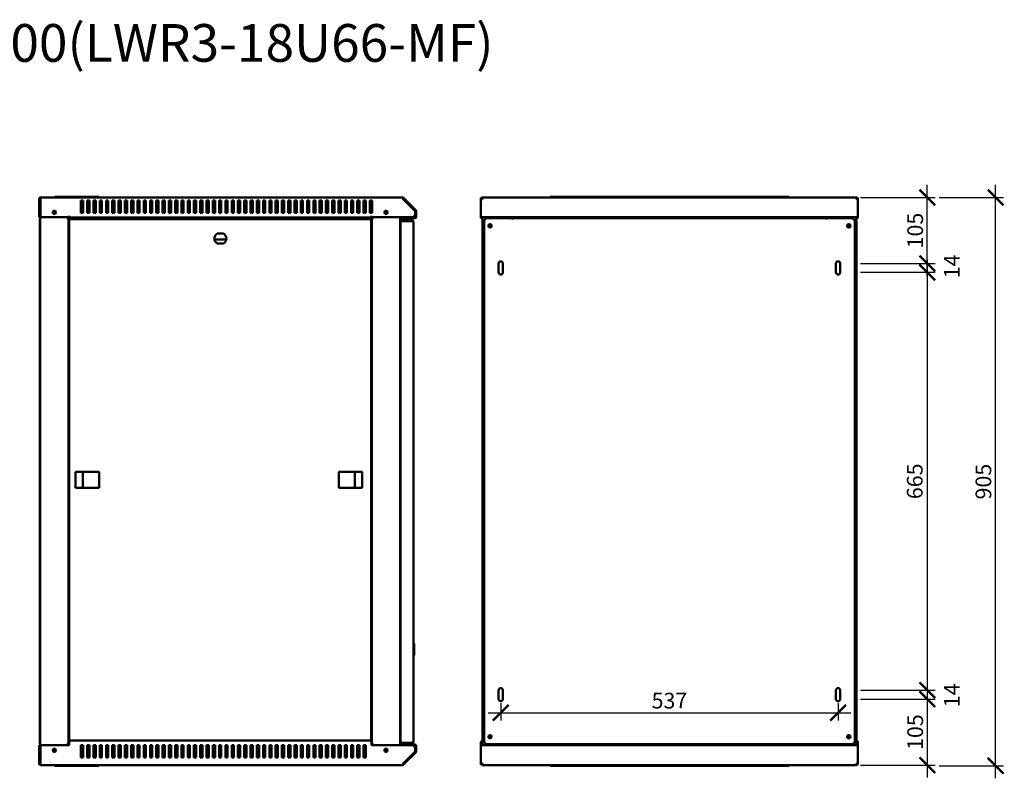
# Model space of a CAD drawing. Units: millimetres. Extents: x -836 to 2237, y -802 to 1187.
# Drawn here: x 669 to 2237, y -21 to 1187 of the extents above; entities that cross this region are included whole.
import ezdxf

# ---------------------------------------------------------------- set-up
doc = ezdxf.new("R2010")
doc.units = ezdxf.units.MM
doc.layers.add('Основная линия', color=7, linetype='Continuous', lineweight=50)
doc.layers.add('Размеры', color=7, linetype='Continuous')
doc.layers.add('Текстовый слой', color=7, linetype='Continuous')
doc.styles.add('GOST 2.304', font='CS_Gost2304.shx')
doc.styles.add('Text 5.0', font='isocpeur.ttf', dxfattribs={"height": 5})
doc.dimstyles.new('SPDS', dxfattribs={"dimscale": 10, "dimtxt": 2.5, "dimasz": 2.5, "dimexe": 1.25, "dimexo": 0.625, "dimtad": 1, "dimdec": 0, "dimrnd": 0.001, "dimtxsty": 'GOST 2.304', "dimblk": 'ARCHTICK', "dimcen": 2.5, "dimdle": 2, "dimadec": 0, "dimazin": 2, "dimtfac": 0.75, "dimtdec": 0, "dimtix": 1, "dimtmove": 0, "dimatfit": 3, "dimfxl": 1, "dimtolj": 1, "dimarcsym": 0})

# ---------------------------------------------------------------- blocks, each defined once
blk = doc.blocks.new('_ArchTick')
at = {"color": 0, "linetype": 'ByBlock', "const_width": 0.15}
blk.add_lwpolyline([(-0.5, -0.5), (0.5, 0.5)], dxfattribs=at)
blk = doc.blocks.new('*D9')
at = {"layer": 'Defpoints', "color": 0, "transparency": 16777216}
for p in [(2126.6, 903.8), (2222.8, 903.8), (2126.6, -0.8)]:
    blk.add_point(p, dxfattribs=at)
at = {"layer": 'Размеры', "color": 0, "lineweight": -2, "transparency": 16777216}
for p, q in [((2222.8, -20.8), (2222.8, 923.8)), ((2132.8, 903.8), (2235.3, 903.8)), ((2132.8, -0.8), (2235.3, -0.8))]:
    blk.add_line(p, q, dxfattribs=at)
at = {"layer": 'Размеры', "color": 0, "lineweight": -2, "transparency": 16777216, "xscale": 25, "yscale": 25, "zscale": 25}
for p, rotation in [((2222.8, 903.8), 90), ((2222.8, -0.8), 270)]:
    blk.add_blockref('_ArchTick', p, dxfattribs=dict(at, rotation=rotation))
at = {"layer": 'Размеры', "color": 0, "transparency": 16777216, "insert": (2203.4, 451.5), "char_height": 25, "attachment_point": 5, "rotation": 90, "style": 'GOST 2.304'}
blk.add_mtext('\\A1;905', dxfattribs=at)
blk = doc.blocks.new('*D10')
at = {"layer": 'Defpoints', "color": 0, "transparency": 16777216}
for p in [(1435.1, 105.3), (1972.1, 105.3), (1972.1, 83.5)]:
    blk.add_point(p, dxfattribs=at)
at = {"layer": 'Размеры', "color": 0, "lineweight": -2, "transparency": 16777216}
for p, q in [((1435.1, 99), (1435.1, 71)), ((1972.1, 99), (1972.1, 71)), ((1415.1, 83.5), (1992.1, 83.5))]:
    blk.add_line(p, q, dxfattribs=at)
at = {"layer": 'Размеры', "color": 0, "lineweight": -2, "transparency": 16777216, "xscale": 25, "yscale": 25, "zscale": 25, "rotation": 180}
blk.add_blockref('_ArchTick', (1435.1, 83.5), dxfattribs=at)
at = {"layer": 'Размеры', "color": 0, "lineweight": -2, "transparency": 16777216, "xscale": 25, "yscale": 25, "zscale": 25}
blk.add_blockref('_ArchTick', (1972.1, 83.5), dxfattribs=at)
at = {"layer": 'Размеры', "color": 0, "transparency": 16777216, "insert": (1703.6, 102.8), "char_height": 25, "attachment_point": 5, "style": 'GOST 2.304'}
blk.add_mtext('\\A1;537', dxfattribs=at)
blk = doc.blocks.new('*D11')
at = {"layer": 'Defpoints', "color": 0, "transparency": 16777216}
for p in [(2001.2, 903.8), (2114.1, 903.8), (2001.2, 798.7)]:
    blk.add_point(p, dxfattribs=at)
at = {"layer": 'Размеры', "color": 0, "lineweight": -2, "transparency": 16777216}
for p, q in [((2114.1, 778.7), (2114.1, 923.8)), ((2007.5, 903.8), (2126.6, 903.8)), ((2007.5, 798.7), (2126.6, 798.7))]:
    blk.add_line(p, q, dxfattribs=at)
at = {"layer": 'Размеры', "color": 0, "lineweight": -2, "transparency": 16777216, "xscale": 25, "yscale": 25, "zscale": 25}
for p, rotation in [((2114.1, 903.8), 90), ((2114.1, 798.7), 270)]:
    blk.add_blockref('_ArchTick', p, dxfattribs=dict(at, rotation=rotation))
at = {"layer": 'Размеры', "color": 0, "transparency": 16777216, "insert": (2094.8, 851.2), "char_height": 25, "attachment_point": 5, "rotation": 90, "style": 'GOST 2.304'}
blk.add_mtext('\\A1;105', dxfattribs=at)
blk = doc.blocks.new('*D12')
at = {"layer": 'Defpoints', "color": 0, "transparency": 16777216}
for p in [(2001.2, 105.3), (2001.2, 0.2), (2114.1, 0.2)]:
    blk.add_point(p, dxfattribs=at)
at = {"layer": 'Размеры', "color": 0, "lineweight": -2, "transparency": 16777216}
for p, q in [((2114.1, 125.3), (2114.1, -19.8)), ((2007.5, 105.3), (2126.6, 105.3)), ((2007.5, 0.2), (2126.6, 0.2))]:
    blk.add_line(p, q, dxfattribs=at)
at = {"layer": 'Размеры', "color": 0, "lineweight": -2, "transparency": 16777216, "xscale": 25, "yscale": 25, "zscale": 25}
for p, rotation in [((2114.1, 105.3), 90), ((2114.1, 0.2), 270)]:
    blk.add_blockref('_ArchTick', p, dxfattribs=dict(at, rotation=rotation))
at = {"layer": 'Размеры', "color": 0, "transparency": 16777216, "insert": (2094.8, 52.7), "char_height": 25, "attachment_point": 5, "rotation": 90, "style": 'GOST 2.304'}
blk.add_mtext('\\A1;105', dxfattribs=at)
blk = doc.blocks.new('*D13')
at = {"layer": 'Defpoints', "color": 0, "transparency": 16777216}
for p in [(2001.2, 784.7), (2001.2, 119.3), (2114.1, 119.3)]:
    blk.add_point(p, dxfattribs=at)
at = {"layer": 'Размеры', "color": 0, "lineweight": -2, "transparency": 16777216}
for p, q in [((2114.1, 804.7), (2114.1, 99.3)), ((2007.5, 784.7), (2126.6, 784.7)), ((2007.5, 119.3), (2126.6, 119.3))]:
    blk.add_line(p, q, dxfattribs=at)
at = {"layer": 'Размеры', "color": 0, "lineweight": -2, "transparency": 16777216, "xscale": 25, "yscale": 25, "zscale": 25}
for p, rotation in [((2114.1, 784.7), 90), ((2114.1, 119.3), 270)]:
    blk.add_blockref('_ArchTick', p, dxfattribs=dict(at, rotation=rotation))
at = {"layer": 'Размеры', "color": 0, "transparency": 16777216, "insert": (2094.1, 452), "char_height": 25, "attachment_point": 5, "rotation": 90, "style": 'GOST 2.304'}
blk.add_mtext('\\A1;665', dxfattribs=at)

msp = doc.modelspace()

# ---------------------------------------------------------------- linework, layer by layer
at = {"layer": 'Основная линия'}
for p, q in [((700.1, 901.4), (700.1, 872.3)), ((701.5, 901.4), (700.1, 901.4)), ((701.5, 901.4), (701.5, 872.3)), ((702, 899.3), (702, 900.7)), ((702, 900.7), (702.5, 900.7)), ((702, 4.7), (702, 899.3)), ((702, 899.3), (702.5, 899.3)), ((702.5, 901.4), (702.5, 903.8)), ((702.5, 903.8), (1278.6, 903.8)), ((702.5, 872.3), (702.5, 901.4)), ((725.1, 903.8), (725.1, 904.8)), ((725.1, 904.8), (730.1, 904.8)), ((730.1, 904.8), (790.1, 904.8)), ((766.8, 899.2), (770.3, 899.2)), ((766.8, 879.2), (766.8, 899.2)), ((770.3, 899.2), (770.3, 879.2)), ((776.8, 899.2), (780.3, 899.2)), ((776.8, 879.2), (776.8, 899.2)), ((780.3, 899.2), (780.3, 879.2)), ((786.8, 899.2), (790.3, 899.2)), ((786.8, 879.2), (786.8, 899.2)), ((790.1, 904.8), (795.1, 904.8)), ((790.3, 899.2), (790.3, 879.2)), ((795.1, 904.8), (795.1, 903.8)), ((796.8, 899.2), (800.3, 899.2)), ((796.8, 879.2), (796.8, 899.2)), ((800.3, 899.2), (800.3, 879.2)), ((806.8, 899.2), (810.3, 899.2)), ((806.8, 879.2), (806.8, 899.2)), ((810.3, 899.2), (810.3, 879.2)), ((816.8, 899.2), (820.3, 899.2)), ((816.8, 879.2), (816.8, 899.2)), ((820.3, 899.2), (820.3, 879.2)), ((826.8, 899.2), (830.3, 899.2)), ((826.8, 879.2), (826.8, 899.2)), ((830.3, 899.2), (830.3, 879.2)), ((836.8, 899.2), (840.3, 899.2)), ((836.8, 879.2), (836.8, 899.2)), ((840.3, 899.2), (840.3, 879.2)), ((846.8, 899.2), (850.3, 899.2)), ((846.8, 879.2), (846.8, 899.2)), ((850.3, 899.2), (850.3, 879.2)), ((856.8, 899.2), (860.3, 899.2)), ((856.8, 879.2), (856.8, 899.2)), ((860.3, 899.2), (860.3, 879.2)), ((866.8, 899.2), (870.3, 899.2)), ((866.8, 879.2), (866.8, 899.2)), ((870.3, 899.2), (870.3, 879.2)), ((876.8, 899.2), (880.3, 899.2)), ((876.8, 879.2), (876.8, 899.2)), ((880.3, 899.2), (880.3, 879.2)), ((886.8, 899.2), (890.3, 899.2)), ((886.8, 879.2), (886.8, 899.2)), ((890.3, 899.2), (890.3, 879.2)), ((896.8, 899.2), (900.3, 899.2)), ((896.8, 879.2), (896.8, 899.2)), ((900.3, 899.2), (900.3, 879.2)), ((906.8, 899.2), (910.3, 899.2)), ((906.8, 879.2), (906.8, 899.2)), ((910.3, 899.2), (910.3, 879.2)), ((916.8, 899.2), (920.3, 899.2)), ((916.8, 879.2), (916.8, 899.2)), ((920.3, 899.2), (920.3, 879.2)), ((926.8, 899.2), (930.3, 899.2)), ((926.8, 879.2), (926.8, 899.2)), ((930.3, 899.2), (930.3, 879.2)), ((936.8, 899.2), (940.3, 899.2)), ((936.8, 879.2), (936.8, 899.2)), ((940.3, 899.2), (940.3, 879.2)), ((946.8, 899.2), (950.3, 899.2)), ((946.8, 879.2), (946.8, 899.2)), ((950.3, 899.2), (950.3, 879.2)), ((956.8, 899.2), (960.3, 899.2)), ((956.8, 879.2), (956.8, 899.2)), ((960.3, 899.2), (960.3, 879.2)), ((966.8, 899.2), (970.3, 899.2)), ((966.8, 879.2), (966.8, 899.2)), ((970.3, 899.2), (970.3, 879.2)), ((976.8, 899.2), (980.3, 899.2)), ((976.8, 879.2), (976.8, 899.2)), ((980.3, 899.2), (980.3, 879.2)), ((986.8, 899.2), (990.3, 899.2)), ((986.8, 879.2), (986.8, 899.2)), ((990.3, 899.2), (990.3, 879.2)), ((996.8, 899.2), (1000.3, 899.2)), ((996.8, 879.2), (996.8, 899.2)), ((1000.3, 899.2), (1000.3, 879.2)), ((1006.8, 899.2), (1010.3, 899.2)), ((1006.8, 879.2), (1006.8, 899.2)), ((1010.3, 899.2), (1010.3, 879.2)), ((1016.8, 899.2), (1020.3, 899.2)), ((1016.8, 879.2), (1016.8, 899.2)), ((1020.3, 899.2), (1020.3, 879.2)), ((1026.8, 899.2), (1030.3, 899.2)), ((1026.8, 879.2), (1026.8, 899.2)), ((1030.3, 899.2), (1030.3, 879.2)), ((1036.8, 899.2), (1040.3, 899.2)), ((1036.8, 879.2), (1036.8, 899.2)), ((1040.3, 899.2), (1040.3, 879.2)), ((1046.8, 899.2), (1050.3, 899.2)), ((1046.8, 879.2), (1046.8, 899.2)), ((1050.3, 899.2), (1050.3, 879.2)), ((1056.8, 899.2), (1060.3, 899.2)), ((1056.8, 879.2), (1056.8, 899.2)), ((1060.3, 899.2), (1060.3, 879.2)), ((1066.8, 899.2), (1070.3, 899.2)), ((1066.8, 879.2), (1066.8, 899.2)), ((1070.3, 899.2), (1070.3, 879.2)), ((1076.8, 899.2), (1080.3, 899.2)), ((1076.8, 879.2), (1076.8, 899.2)), ((1080.3, 899.2), (1080.3, 879.2)), ((1086.8, 899.2), (1090.3, 899.2)), ((1086.8, 879.2), (1086.8, 899.2)), ((1090.3, 899.2), (1090.3, 879.2)), ((1096.8, 899.2), (1100.3, 899.2)), ((1096.8, 879.2), (1096.8, 899.2)), ((1100.3, 899.2), (1100.3, 879.2)), ((1106.8, 899.2), (1110.3, 899.2)), ((1106.8, 879.2), (1106.8, 899.2)), ((1110.3, 899.2), (1110.3, 879.2)), ((1116.8, 899.2), (1120.3, 899.2)), ((1116.8, 879.2), (1116.8, 899.2)), ((1120.3, 899.2), (1120.3, 879.2)), ((1126.8, 899.2), (1130.3, 899.2)), ((1126.8, 879.2), (1126.8, 899.2)), ((1130.3, 899.2), (1130.3, 879.2)), ((1136.8, 899.2), (1140.3, 899.2)), ((1136.8, 879.2), (1136.8, 899.2)), ((1140.3, 899.2), (1140.3, 879.2)), ((1146.8, 899.2), (1150.3, 899.2)), ((1146.8, 879.2), (1146.8, 899.2)), ((1150.3, 899.2), (1150.3, 879.2)), ((1156.8, 899.2), (1160.3, 899.2)), ((1156.8, 879.2), (1156.8, 899.2)), ((1160.3, 899.2), (1160.3, 879.2)), ((1166.8, 899.2), (1170.3, 899.2)), ((1166.8, 879.2), (1166.8, 899.2)), ((1170.3, 899.2), (1170.3, 879.2)), ((1176.8, 899.2), (1180.3, 899.2)), ((1176.8, 879.2), (1176.8, 899.2)), ((1180.3, 899.2), (1180.3, 879.2)), ((1186.8, 899.2), (1190.3, 899.2)), ((1186.8, 879.2), (1186.8, 899.2)), ((1190.3, 899.2), (1190.3, 879.2)), ((1196.8, 899.2), (1200.3, 899.2)), ((1196.8, 879.2), (1196.8, 899.2)), ((1200.3, 899.2), (1200.3, 879.2)), ((1206.8, 899.2), (1210.3, 899.2)), ((1206.8, 879.2), (1206.8, 899.2)), ((1210.3, 899.2), (1210.3, 879.2)), ((1216.8, 899.2), (1220.3, 899.2)), ((1216.8, 879.2), (1216.8, 899.2)), ((1220.3, 899.2), (1220.3, 879.2)), ((1226.8, 899.2), (1230.3, 899.2)), ((1226.8, 879.2), (1226.8, 899.2)), ((1230.3, 899.2), (1230.3, 879.2)), ((1280.3, 903.1), (1279.3, 902.1)), ((1298.9, 882.5), (1279.3, 902.1)), ((1279.6, 901.4), (1298.7, 882.3)), ((1299.9, 883.5), (1280.3, 903.1)), ((1403.6, 903.1), (1404.3, 903.1)), ((1403.6, 902.1), (1403.6, 903.1)), ((1403.6, 902.1), (1403.7, 902.1)), ((1403.6, 901.4), (1403.6, 902.1)), ((1403.6, 901.4), (1403.6, 872.3)), ((1403.6, 901.4), (1406, 901.4)), ((1405.3, 902.1), (1406, 902.1)), ((1406, 903.8), (2001.2, 903.8)), ((1406, 903.8), (1406, 901.4)), ((1513.6, 903.8), (1513.6, 904.8)), ((1513.6, 904.8), (1518.6, 904.8)), ((1518.6, 904.8), (1888.6, 904.8)), ((1888.6, 904.8), (1893.6, 904.8)), ((1893.6, 904.8), (1893.6, 903.8)), ((2001.2, 901.4), (2001.2, 903.8)), ((2001.2, 902.1), (2001.9, 902.1)), ((2001.2, 901.4), (2003.6, 901.4)), ((2002.9, 903.1), (2003.6, 903.1)), ((2003.5, 902.1), (2003.6, 902.1)), ((2003.6, 903.1), (2003.6, 902.1)), ((2003.6, 901.4), (2003.6, 902.1)), ((2003.6, 901.4), (2003.6, 872.3)), ((766.8, 892.7), (770.3, 892.7)), ((770.3, 879.2), (766.8, 879.2)), ((776.8, 892.7), (780.3, 892.7)), ((780.3, 879.2), (776.8, 879.2)), ((786.8, 892.7), (790.3, 892.7)), ((790.3, 879.2), (786.8, 879.2)), ((796.8, 892.7), (800.3, 892.7)), ((800.3, 879.2), (796.8, 879.2)), ((806.8, 892.7), (810.3, 892.7)), ((810.3, 879.2), (806.8, 879.2)), ((816.8, 892.7), (820.3, 892.7)), ((820.3, 879.2), (816.8, 879.2)), ((826.8, 892.7), (830.3, 892.7)), ((830.3, 879.2), (826.8, 879.2)), ((836.8, 892.7), (840.3, 892.7)), ((840.3, 879.2), (836.8, 879.2)), ((846.8, 892.7), (850.3, 892.7)), ((850.3, 879.2), (846.8, 879.2)), ((856.8, 892.7), (860.3, 892.7)), ((860.3, 879.2), (856.8, 879.2)), ((866.8, 892.7), (870.3, 892.7)), ((870.3, 879.2), (866.8, 879.2)), ((876.8, 892.7), (880.3, 892.7)), ((880.3, 879.2), (876.8, 879.2)), ((886.8, 892.7), (890.3, 892.7)), ((890.3, 879.2), (886.8, 879.2)), ((896.8, 892.7), (900.3, 892.7)), ((900.3, 879.2), (896.8, 879.2)), ((906.8, 892.7), (910.3, 892.7)), ((910.3, 879.2), (906.8, 879.2)), ((916.8, 892.7), (920.3, 892.7)), ((920.3, 879.2), (916.8, 879.2)), ((926.8, 892.7), (930.3, 892.7)), ((930.3, 879.2), (926.8, 879.2)), ((936.8, 892.7), (940.3, 892.7)), ((940.3, 879.2), (936.8, 879.2)), ((946.8, 892.7), (950.3, 892.7)), ((950.3, 879.2), (946.8, 879.2)), ((956.8, 892.7), (960.3, 892.7)), ((960.3, 879.2), (956.8, 879.2)), ((966.8, 892.7), (970.3, 892.7)), ((970.3, 879.2), (966.8, 879.2)), ((976.8, 892.7), (980.3, 892.7)), ((980.3, 879.2), (976.8, 879.2)), ((986.8, 892.7), (990.3, 892.7)), ((990.3, 879.2), (986.8, 879.2)), ((996.8, 892.7), (1000.3, 892.7)), ((1000.3, 879.2), (996.8, 879.2)), ((1006.8, 892.7), (1010.3, 892.7)), ((1010.3, 879.2), (1006.8, 879.2)), ((1016.8, 892.7), (1020.3, 892.7)), ((1020.3, 879.2), (1016.8, 879.2)), ((1026.8, 892.7), (1030.3, 892.7)), ((1030.3, 879.2), (1026.8, 879.2)), ((1036.8, 892.7), (1040.3, 892.7)), ((1040.3, 879.2), (1036.8, 879.2)), ((1046.8, 892.7), (1050.3, 892.7)), ((1050.3, 879.2), (1046.8, 879.2)), ((1056.8, 892.7), (1060.3, 892.7)), ((1060.3, 879.2), (1056.8, 879.2)), ((1066.8, 892.7), (1070.3, 892.7)), ((1070.3, 879.2), (1066.8, 879.2)), ((1076.8, 892.7), (1080.3, 892.7)), ((1080.3, 879.2), (1076.8, 879.2)), ((1086.8, 892.7), (1090.3, 892.7)), ((1090.3, 879.2), (1086.8, 879.2)), ((1096.8, 892.7), (1100.3, 892.7)), ((1100.3, 879.2), (1096.8, 879.2)), ((1106.8, 892.7), (1110.3, 892.7)), ((1110.3, 879.2), (1106.8, 879.2)), ((1116.8, 892.7), (1120.3, 892.7)), ((1120.3, 879.2), (1116.8, 879.2)), ((1126.8, 892.7), (1130.3, 892.7)), ((1130.3, 879.2), (1126.8, 879.2)), ((1136.8, 892.7), (1140.3, 892.7)), ((1140.3, 879.2), (1136.8, 879.2)), ((1146.8, 892.7), (1150.3, 892.7)), ((1150.3, 879.2), (1146.8, 879.2)), ((1156.8, 892.7), (1160.3, 892.7)), ((1160.3, 879.2), (1156.8, 879.2)), ((1166.8, 892.7), (1170.3, 892.7)), ((1170.3, 879.2), (1166.8, 879.2)), ((1176.8, 892.7), (1180.3, 892.7)), ((1180.3, 879.2), (1176.8, 879.2)), ((1186.8, 892.7), (1190.3, 892.7)), ((1190.3, 879.2), (1186.8, 879.2)), ((1196.8, 892.7), (1200.3, 892.7)), ((1200.3, 879.2), (1196.8, 879.2)), ((1206.8, 892.7), (1210.3, 892.7)), ((1210.3, 879.2), (1206.8, 879.2)), ((1216.8, 892.7), (1220.3, 892.7)), ((1220.3, 879.2), (1216.8, 879.2)), ((1226.8, 892.7), (1230.3, 892.7)), ((1230.3, 879.2), (1226.8, 879.2)), ((1298.7, 882.3), (1298.7, 875.8)), ((1299.2, 873.2), (1299.2, 881.8)), ((1300.6, 873.2), (1300.6, 881.8)), ((700.1, 872.3), (701.5, 872.3)), ((701.2, 870.7), (702, 870.7)), ((701.2, 867.2), (701.2, 870.7)), ((702, 867.2), (701.2, 867.2)), ((701.2, 867.2), (701.2, 36.8)), ((748, 872.3), (702.5, 872.3)), ((744.6, 872.3), (744.6, 870.7)), ((744.6, 870.7), (747, 870.7)), ((747, 33.3), (747, 870.7)), ((747, 870.7), (748, 870.7)), ((748, 872.3), (748, 874.6)), ((748, 872.2), (748, 872.3)), ((748, 872.2), (1229.6, 872.2)), ((748, 870.7), (772, 870.7)), ((748, 868.5), (748, 40)), ((748, 868.5), (749.8, 867.7)), ((748, 868.5), (748.8, 868.5)), ((748.8, 868.5), (749.8, 867.7)), ((749.1, 868.5), (748.8, 868.5)), ((749.8, 867.7), (749, 869.5)), ((1228, 869.5), (749, 869.5)), ((749, 869.5), (749, 868.7)), ((749.8, 867.7), (749, 868.7)), ((772, 869.5), (772, 870.7)), ((772, 870.7), (1205, 870.7)), ((1082, 870.7), (1229, 870.7)), ((1205, 870.7), (1205, 869.5)), ((1228, 869.5), (1227.2, 867.7)), ((1228, 868.7), (1227.2, 867.7)), ((1227.2, 867.7), (1229, 868.5)), ((1227.2, 867.7), (1228.2, 868.5)), ((1228.2, 868.5), (1227.9, 868.5)), ((1228, 869.5), (1228, 868.7)), ((1229, 868.5), (1228.2, 868.5)), ((1229, 870.7), (1230, 870.7)), ((1229, 40), (1229, 868.5)), ((1229.6, 874.6), (1229.6, 872.3)), ((1295.2, 872.3), (1229.6, 872.3)), ((1229.6, 872.3), (1229.6, 872.2)), ((1230, 870.7), (1230, 33.3)), ((1230, 870.7), (1232.4, 870.7)), ((1232.4, 872.3), (1232.4, 870.7)), ((1275, 872.3), (1275, 31.7)), ((1275.7, 865.5), (1276.2, 865.5)), ((1275.7, 865.5), (1275.7, 864.8)), ((1275.7, 864.8), (1275.7, 37.6)), ((1276.1, 872.2), (1276.1, 870.8)), ((1276.1, 872.2), (1298.2, 872.2)), ((1276.1, 870.8), (1298.2, 870.8)), ((1278.1, 867.9), (1278.1, 866.5)), ((1278.1, 867.9), (1293.7, 867.9)), ((1278.1, 866.5), (1293.7, 866.5)), ((1293.7, 866.4), (1278.1, 866.4)), ((1282.1, 868.2), (1282.1, 867.9)), ((1283.1, 869.2), (1290.1, 869.2)), ((1283.6, 866.5), (1283.6, 866.4)), ((1287.7, 872.3), (1287.7, 872.2)), ((1287.7, 870.8), (1287.7, 869.2)), ((1290.1, 869.2), (1291.1, 869.2)), ((1290.5, 866.4), (1290.5, 866.5)), ((1292.1, 867.9), (1292.1, 868.2)), ((1292.4, 866.4), (1292.4, 866.5)), ((1292.7, 872.2), (1292.7, 872.3)), ((1292.7, 867.9), (1292.7, 870.8)), ((1292.7, 866.4), (1292.7, 866.5)), ((1298.7, 875.8), (1295.2, 872.3)), ((1296.1, 36.9), (1296.1, 865.5)), ((1403.6, 872.3), (2003.6, 872.3)), ((1403.6, 872.2), (1403.6, 872.3)), ((1403.6, 872.2), (1403.6, 870.8)), ((1403.6, 872.2), (1406, 872.2)), ((1403.6, 870.8), (1406.1, 870.8)), ((1406.1, 872.2), (1406, 872.2)), ((1406.1, 872.3), (1406.1, 31.7)), ((1412.1, 870.7), (1408.6, 867.2)), ((1408.6, 36.8), (1408.6, 867.2)), ((1412.1, 870.7), (1453.6, 870.7)), ((1448.7, 872.3), (1448.7, 870.7)), ((1450.1, 870.7), (1450.1, 872.3)), ((1450.1, 872.2), (1465.1, 872.2)), ((1450.1, 870.8), (1465.1, 870.8)), ((1453.6, 870.7), (1453.6, 868.9)), ((1953.6, 870.7), (1453.6, 870.7)), ((1465.1, 870.7), (1465.1, 872.3)), ((1942.1, 870.7), (1942.1, 872.3)), ((1942.1, 872.2), (1957.1, 872.2)), ((1942.1, 870.8), (1957.1, 870.8)), ((1953.6, 868.9), (1953.6, 870.7)), ((1953.6, 870.7), (1995.1, 870.7)), ((1957.1, 872.3), (1957.1, 870.7)), ((1958.5, 870.7), (1958.5, 872.3)), ((1998.6, 867.2), (1995.1, 870.7)), ((1998.6, 867.2), (1998.6, 36.8)), ((2001.1, 31.7), (2001.1, 872.3)), ((2001.1, 872.2), (2001.2, 872.2)), ((2001.1, 870.8), (2003.6, 870.8)), ((2001.1, 866.6), (2001.2, 866.6)), ((2001.2, 866.4), (2001.1, 866.4)), ((2001.2, 872.2), (2003.6, 872.2)), ((2001.2, 866.6), (2001.2, 866.4)), ((2001.2, 39.1), (2001.2, 866.4)), ((2003.6, 872.2), (2003.6, 872.3)), ((2003.6, 872.2), (2003.6, 870.8)), ((993.9, 846.5), (983.7, 846.5)), ((998.2, 837.2), (979.4, 837.2)), ((983.7, 830.5), (993.9, 830.5)), ((1431.6, 784.7), (1431.6, 798.7)), ((1438.6, 798.7), (1438.6, 784.7)), ((1968.6, 784.7), (1968.6, 798.7)), ((1975.6, 798.7), (1975.6, 784.7)), ((795.7, 466.9), (758.4, 466.9)), ((758.4, 466.9), (758.4, 441.6)), ((770, 441.6), (770, 466.9)), ((795.7, 441.6), (795.7, 466.9)), ((1177.3, 466.9), (1177.3, 441.6)), ((1214.6, 466.9), (1177.3, 466.9)), ((1203, 466.9), (1203, 441.6)), ((1214.6, 441.6), (1214.6, 466.9)), ((758.4, 441.6), (795.7, 441.6)), ((1177.3, 441.6), (1214.6, 441.6)), ((1275, 192), (1275.5, 192.2)), ((1275, 188.1), (1275.7, 188.3)), ((1275.5, 192.2), (1275.7, 192.2)), ((1275.7, 191.6), (1275.5, 192.2)), ((1297.1, 193.7), (1296.1, 194.5)), ((1297.1, 193.7), (1297.1, 175.2)), ((1275, 187.7), (1275.7, 187.7)), ((1275, 181), (1275.7, 181)), ((1275, 180.6), (1275.7, 180.5)), ((1275, 176.7), (1275.5, 176.6)), ((1275.5, 176.6), (1275.7, 177.2)), ((1275.7, 176.5), (1275.5, 176.6)), ((1296.1, 174.4), (1297.1, 175.2)), ((1431.6, 105.3), (1431.6, 119.3)), ((1438.6, 119.3), (1438.6, 105.3)), ((1968.6, 105.3), (1968.6, 119.3)), ((1975.6, 119.3), (1975.6, 105.3)), ((700.1, 31.7), (701.5, 31.7)), ((700.1, 2.6), (700.1, 31.7)), ((701.2, 36.8), (702, 36.8)), ((701.2, 33.3), (701.2, 36.8)), ((702, 33.3), (701.2, 33.3)), ((701.5, 2.6), (701.5, 31.7)), ((748, 31.7), (702.5, 31.7)), ((702.5, 31.7), (702.5, 2.6)), ((744.6, 31.7), (744.6, 33.3)), ((747, 33.3), (744.6, 33.3)), ((748, 33.3), (747, 33.3)), ((749.8, 40.9), (748, 40)), ((748, 40), (748.8, 40)), ((1229.6, 39.1), (748, 39.1)), ((748, 36.7), (748, 39.1)), ((748, 36.7), (748, 31.7)), ((749.8, 40.9), (748.8, 40)), ((748.8, 40), (749.1, 40)), ((749, 39.1), (749.8, 40.9)), ((749, 39.9), (749.8, 40.9)), ((749, 39.1), (749, 39.9)), ((770.3, 32.1), (766.8, 32.1)), ((766.8, 32.1), (766.8, 12.1)), ((770.3, 12.1), (770.3, 32.1)), ((780.3, 32.1), (776.8, 32.1)), ((776.8, 32.1), (776.8, 12.1)), ((780.3, 12.1), (780.3, 32.1)), ((790.3, 32.1), (786.8, 32.1)), ((786.8, 32.1), (786.8, 12.1)), ((790.3, 12.1), (790.3, 32.1)), ((800.3, 32.1), (796.8, 32.1)), ((796.8, 32.1), (796.8, 12.1)), ((800.3, 12.1), (800.3, 32.1)), ((810.3, 32.1), (806.8, 32.1)), ((806.8, 32.1), (806.8, 12.1)), ((810.3, 12.1), (810.3, 32.1)), ((820.3, 32.1), (816.8, 32.1)), ((816.8, 32.1), (816.8, 12.1)), ((820.3, 12.1), (820.3, 32.1)), ((830.3, 32.1), (826.8, 32.1)), ((826.8, 32.1), (826.8, 12.1)), ((830.3, 12.1), (830.3, 32.1)), ((840.3, 32.1), (836.8, 32.1)), ((836.8, 32.1), (836.8, 12.1)), ((840.3, 12.1), (840.3, 32.1)), ((850.3, 32.1), (846.8, 32.1)), ((846.8, 32.1), (846.8, 12.1)), ((850.3, 12.1), (850.3, 32.1)), ((856.8, 32.1), (858, 30.9)), ((860.3, 32.1), (856.8, 32.1)), ((856.8, 32.1), (856.8, 12.1)), ((860.3, 12.1), (860.3, 32.1)), ((870.3, 32.1), (866.8, 32.1)), ((866.8, 32.1), (866.8, 12.1)), ((870.3, 12.1), (870.3, 32.1)), ((880.3, 32.1), (876.8, 32.1)), ((876.8, 32.1), (876.8, 12.1)), ((880.3, 12.1), (880.3, 32.1)), ((890.3, 32.1), (886.8, 32.1)), ((886.8, 32.1), (886.8, 12.1)), ((890.3, 12.1), (890.3, 32.1)), ((900.3, 32.1), (896.8, 32.1)), ((896.8, 32.1), (896.8, 12.1)), ((900.3, 12.1), (900.3, 32.1)), ((910.3, 32.1), (906.8, 32.1)), ((906.8, 32.1), (906.8, 12.1)), ((910.3, 12.1), (910.3, 32.1)), ((920.3, 32.1), (916.8, 32.1)), ((916.8, 32.1), (916.8, 12.1)), ((920.3, 12.1), (920.3, 32.1)), ((930.3, 32.1), (926.8, 32.1)), ((926.8, 32.1), (926.8, 12.1)), ((930.3, 12.1), (930.3, 32.1)), ((940.3, 32.1), (936.8, 32.1)), ((936.8, 32.1), (936.8, 12.1)), ((940.3, 12.1), (940.3, 32.1)), ((950.3, 32.1), (946.8, 32.1)), ((946.8, 32.1), (946.8, 12.1)), ((950.3, 12.1), (950.3, 32.1)), ((960.3, 32.1), (956.8, 32.1)), ((956.8, 32.1), (956.8, 12.1)), ((960.3, 12.1), (960.3, 32.1)), ((970.3, 32.1), (966.8, 32.1)), ((966.8, 32.1), (966.8, 12.1)), ((970.3, 12.1), (970.3, 32.1)), ((980.3, 32.1), (976.8, 32.1)), ((976.8, 32.1), (976.8, 12.1)), ((980.3, 12.1), (980.3, 32.1)), ((990.3, 32.1), (986.8, 32.1)), ((986.8, 32.1), (986.8, 12.1)), ((990.3, 12.1), (990.3, 32.1)), ((996.8, 31.7), (997.2, 32.1)), ((1000.3, 32.1), (996.8, 32.1)), ((996.8, 32.1), (996.8, 12.1)), ((1000.3, 12.1), (1000.3, 32.1)), ((1010.3, 32.1), (1006.8, 32.1)), ((1006.8, 32.1), (1006.8, 12.1)), ((1010.3, 12.1), (1010.3, 32.1)), ((1020.3, 32.1), (1016.8, 32.1)), ((1016.8, 32.1), (1016.8, 12.1)), ((1020.3, 12.1), (1020.3, 32.1)), ((1030.3, 32.1), (1026.8, 32.1)), ((1026.8, 32.1), (1026.8, 12.1)), ((1030.3, 12.1), (1030.3, 32.1)), ((1040.3, 32.1), (1036.8, 32.1)), ((1036.8, 32.1), (1036.8, 12.1)), ((1040.3, 12.1), (1040.3, 32.1)), ((1050.3, 32.1), (1046.8, 32.1)), ((1046.8, 32.1), (1046.8, 12.1)), ((1050.3, 12.1), (1050.3, 32.1)), ((1060.3, 32.1), (1056.8, 32.1)), ((1056.8, 32.1), (1056.8, 12.1)), ((1060.3, 12.1), (1060.3, 32.1)), ((1070.3, 32.1), (1066.8, 32.1)), ((1066.8, 32.1), (1066.8, 12.1)), ((1070.3, 12.1), (1070.3, 32.1)), ((1076.8, 32.1), (1076.8, 12.1)), ((1080.3, 32.1), (1076.8, 32.1)), ((1080.3, 12.1), (1080.3, 32.1)), ((1086.8, 32.1), (1086.8, 12.1)), ((1090.3, 32.1), (1086.8, 32.1)), ((1090.3, 12.1), (1090.3, 32.1)), ((1100.3, 32.1), (1096.8, 32.1)), ((1096.8, 32.1), (1096.8, 12.1)), ((1100.3, 12.1), (1100.3, 32.1)), ((1110.3, 32.1), (1106.8, 32.1)), ((1106.8, 32.1), (1106.8, 12.1)), ((1110.3, 12.1), (1110.3, 32.1)), ((1120.3, 32.1), (1116.8, 32.1)), ((1116.8, 32.1), (1116.8, 12.1)), ((1120.3, 12.1), (1120.3, 32.1)), ((1130.3, 32.1), (1126.8, 32.1)), ((1126.8, 32.1), (1126.8, 12.1)), ((1130.3, 12.1), (1130.3, 32.1)), ((1140.3, 32.1), (1136.8, 32.1)), ((1136.8, 32.1), (1136.8, 12.1)), ((1140.3, 12.1), (1140.3, 32.1)), ((1146.8, 32.1), (1146.8, 12.1)), ((1150.3, 32.1), (1146.8, 32.1)), ((1150.3, 12.1), (1150.3, 32.1)), ((1156.8, 32.1), (1156.8, 12.1)), ((1160.3, 32.1), (1156.8, 32.1)), ((1160.3, 12.1), (1160.3, 32.1)), ((1170.3, 32.1), (1166.8, 32.1)), ((1166.8, 32.1), (1166.8, 12.1)), ((1170.3, 12.1), (1170.3, 32.1)), ((1180.3, 32.1), (1176.8, 32.1)), ((1176.8, 32.1), (1176.8, 12.1)), ((1180.3, 12.1), (1180.3, 32.1)), ((1190.3, 32.1), (1186.8, 32.1)), ((1186.8, 32.1), (1186.8, 12.1)), ((1190.3, 12.1), (1190.3, 32.1)), ((1200.3, 32.1), (1196.8, 32.1)), ((1196.8, 32.1), (1196.8, 12.1)), ((1200.3, 12.1), (1200.3, 32.1)), ((1210.3, 32.1), (1206.8, 32.1)), ((1206.8, 32.1), (1206.8, 12.1)), ((1210.3, 12.1), (1210.3, 32.1)), ((1216.8, 32.1), (1216.8, 12.1)), ((1220.3, 32.1), (1216.8, 32.1)), ((1220.3, 12.1), (1220.3, 32.1)), ((1229, 40), (1227.2, 40.9)), ((1228.2, 40), (1227.2, 40.9)), ((1227.2, 40.9), (1228, 39.1)), ((1227.2, 40.9), (1228, 39.9)), ((1227.9, 40), (1228.2, 40)), ((1228, 39.1), (1228, 39.9)), ((1229, 40), (1228.2, 40)), ((1229.6, 39.1), (1229.6, 36.7)), ((1229.6, 36.7), (1229.6, 31.7)), ((1230, 33.3), (1229.6, 33.3)), ((1295.2, 31.7), (1229.6, 31.7)), ((1232.4, 33.3), (1230, 33.3)), ((1232.4, 31.7), (1232.4, 33.3)), ((1275.7, 37.6), (1275.7, 36.9)), ((1275.7, 36.9), (1276.2, 36.9)), ((1276.1, 31.8), (1276.1, 33.2)), ((1276.1, 33.2), (1298.2, 33.2)), ((1276.1, 31.8), (1298.2, 31.8)), ((1278.1, 35.9), (1293.7, 35.9)), ((1278.1, 34.5), (1278.1, 35.9)), ((1293.7, 35.9), (1278.1, 35.9)), ((1293.7, 34.5), (1278.1, 34.5)), ((1282.1, 34.5), (1282.1, 34.2)), ((1283.6, 35.9), (1283.6, 35.9)), ((1287.7, 31.8), (1287.7, 31.7)), ((1290.5, 35.9), (1290.5, 35.9)), ((1292.1, 34.2), (1292.1, 34.5)), ((1292.4, 35.9), (1292.4, 35.9)), ((1292.7, 35.9), (1292.7, 35.9)), ((1292.7, 33.2), (1292.7, 34.5)), ((1292.7, 31.7), (1292.7, 31.8)), ((1298.7, 28.2), (1295.2, 31.7)), ((1403.6, 36.7), (1403.6, 31.7)), ((2003.6, 31.7), (1403.6, 31.7)), ((1403.6, 2.6), (1403.6, 31.7)), ((1405, 36.7), (1405, 31.7)), ((1406.1, 33.2), (1405, 33.2)), ((1406.1, 31.8), (1405, 31.8)), ((1406.1, 39.1), (1406, 39.1)), ((1406.1, 37.7), (1406, 37.7)), ((1408.6, 36.8), (1412.1, 33.3)), ((1453.6, 33.3), (1412.1, 33.3)), ((1448.7, 33.3), (1448.7, 31.7)), ((1450.1, 31.7), (1450.1, 33.3)), ((1465.1, 33.2), (1450.1, 33.2)), ((1465.1, 31.8), (1450.1, 31.8)), ((1453.6, 35.1), (1453.6, 33.3)), ((1453.6, 33.3), (1953.6, 33.3)), ((1465.1, 33.3), (1465.1, 31.7)), ((1942.1, 33.3), (1942.1, 31.7)), ((1957.1, 33.2), (1942.1, 33.2)), ((1957.1, 31.8), (1942.1, 31.8)), ((1953.6, 33.3), (1953.6, 35.1)), ((1995.1, 33.3), (1953.6, 33.3)), ((1957.1, 33.3), (1957.1, 31.7)), ((1958.5, 31.7), (1958.5, 33.3)), ((1995.1, 33.3), (1998.6, 36.8)), ((2001.1, 39.1), (2001.2, 39.1)), ((2001.1, 37.7), (2001.2, 37.7)), ((2001.2, 35.9), (2001.1, 35.9)), ((2001.2, 35.7), (2001.1, 35.7)), ((2002.2, 33.2), (2001.1, 33.2)), ((2002.2, 31.8), (2001.1, 31.8)), ((2001.2, 35.9), (2001.2, 37.7)), ((2001.2, 35.9), (2001.2, 35.7)), ((2002.2, 36.7), (2002.2, 31.7)), ((2003.6, 36.7), (2003.6, 31.7)), ((2003.6, 2.6), (2003.6, 31.7)), ((860.3, 30.9), (858, 30.9)), ((870.3, 30.9), (866.8, 30.9)), ((880.3, 30.9), (876.8, 30.9)), ((890.3, 30.9), (886.8, 30.9)), ((900.3, 30.9), (896.8, 30.9)), ((910.3, 30.9), (906.8, 30.9)), ((920.3, 30.9), (916.8, 30.9)), ((930.3, 30.9), (926.8, 30.9)), ((940.3, 30.9), (936.8, 30.9)), ((950.3, 30.9), (946.8, 30.9)), ((960.3, 30.9), (956.8, 30.9)), ((970.3, 30.9), (966.8, 30.9)), ((980.3, 30.9), (976.8, 30.9)), ((990.3, 30.9), (986.8, 30.9)), ((1298.9, 21.4), (1279.3, 1.9)), ((1279.6, 2.6), (1298.7, 21.7)), ((1299.9, 20.5), (1280.3, 0.9)), ((1298.7, 21.7), (1298.7, 28.2)), ((1299.2, 30.8), (1299.2, 22.2)), ((1300.6, 30.8), (1300.6, 22.2)), ((700.1, 2.6), (701.5, 2.6)), ((702, 4.7), (702.5, 4.7)), ((702, 3.3), (702, 4.7)), ((702.5, 3.3), (702, 3.3)), ((702.5, 0.2), (702.5, 2.6)), ((1278.6, 0.2), (702.5, 0.2)), ((725.1, -0.8), (725.1, 0.2)), ((766.8, 12.1), (770.3, 12.1)), ((776.8, 12.1), (780.3, 12.1)), ((786.8, 12.1), (790.3, 12.1)), ((795.1, 0.2), (795.1, -0.8)), ((796.8, 12.1), (800.3, 12.1)), ((806.8, 12.1), (810.3, 12.1)), ((816.8, 12.1), (820.3, 12.1)), ((826.8, 12.1), (830.3, 12.1)), ((836.8, 12.1), (840.3, 12.1)), ((846.8, 12.1), (850.3, 12.1)), ((856.8, 12.1), (860.3, 12.1)), ((866.8, 12.1), (870.3, 12.1)), ((876.8, 12.1), (880.3, 12.1)), ((886.8, 12.1), (890.3, 12.1)), ((896.8, 12.1), (900.3, 12.1)), ((906.8, 12.1), (910.3, 12.1)), ((916.8, 12.1), (920.3, 12.1)), ((926.8, 12.1), (930.3, 12.1)), ((936.8, 12.1), (940.3, 12.1)), ((946.8, 12.1), (950.3, 12.1)), ((956.8, 12.1), (960.3, 12.1)), ((966.8, 12.1), (970.3, 12.1)), ((976.8, 12.1), (980.3, 12.1)), ((986.8, 12.1), (990.3, 12.1)), ((996.8, 12.1), (1000.3, 12.1)), ((1006.8, 12.1), (1010.3, 12.1)), ((1016.8, 12.1), (1020.3, 12.1)), ((1026.8, 12.1), (1030.3, 12.1)), ((1036.8, 12.1), (1040.3, 12.1)), ((1046.8, 12.1), (1050.3, 12.1)), ((1056.8, 12.1), (1060.3, 12.1)), ((1066.8, 12.1), (1070.3, 12.1)), ((1076.8, 12.1), (1080.3, 12.1)), ((1086.8, 12.1), (1090.3, 12.1)), ((1096.8, 12.1), (1100.3, 12.1)), ((1106.8, 12.1), (1110.3, 12.1)), ((1116.8, 12.1), (1120.3, 12.1)), ((1126.8, 12.1), (1130.3, 12.1)), ((1136.8, 12.1), (1140.3, 12.1)), ((1146.8, 12.1), (1150.3, 12.1)), ((1156.8, 12.1), (1160.3, 12.1)), ((1166.8, 12.1), (1170.3, 12.1)), ((1176.8, 12.1), (1180.3, 12.1)), ((1186.8, 12.1), (1190.3, 12.1)), ((1196.8, 12.1), (1200.3, 12.1)), ((1206.8, 12.1), (1210.3, 12.1)), ((1216.8, 12.1), (1220.3, 12.1)), ((1279.3, 1.9), (1280.3, 0.9)), ((1406, 2.6), (1403.6, 2.6)), ((1403.6, 2.6), (1403.6, 1.9)), ((1403.7, 1.9), (1403.6, 1.9)), ((1403.6, 0.9), (1403.6, 1.9)), ((1404.3, 0.9), (1403.6, 0.9)), ((1406, 1.9), (1405.3, 1.9)), ((1406, 2.6), (1406, 0.2)), ((2001.2, 0.2), (1406, 0.2)), ((1513.6, -0.8), (1513.6, 0.2)), ((1893.6, 0.2), (1893.6, -0.8)), ((2001.2, 0.2), (2001.2, 2.6)), ((2003.6, 2.6), (2001.2, 2.6)), ((2001.9, 1.9), (2001.2, 1.9)), ((2003.6, 0.9), (2002.9, 0.9)), ((2003.6, 1.9), (2003.5, 1.9)), ((2003.6, 2.6), (2003.6, 1.9)), ((2003.6, 1.9), (2003.6, 0.9)), ((730.1, -0.8), (725.1, -0.8)), ((790.1, -0.8), (730.1, -0.8)), ((795.1, -0.8), (790.1, -0.8)), ((1518.6, -0.8), (1513.6, -0.8)), ((1888.6, -0.8), (1518.6, -0.8)), ((1893.6, -0.8), (1888.6, -0.8))]:
    msp.add_line(p, q, dxfattribs=at)
for centre, radius in [((724.6, 880.3), 2.75), ((724.5, 880.3), 1.7), ((1252.6, 880.3), 2.75), ((1252.5, 880.3), 1.7), ((1418.1, 858.7), 2.75), ((1418.1, 858.7), 1.7), ((1989.1, 858.7), 2.75), ((1989.1, 858.7), 1.7), ((1418.1, 45.3), 2.75), ((1989.1, 45.3), 2.75), ((1418.1, 45.3), 1.7), ((1989.1, 45.3), 1.7), ((724.6, 23.7), 2.75), ((724.5, 23.7), 1.7), ((1252.6, 23.7), 2.75), ((1252.5, 23.7), 1.7)]:
    msp.add_circle(centre, radius, dxfattribs=at)
for centre, radius, start, end in [((702.5, 901.4), 2.4, 90, 180), ((702.5, 901.4), 1, 90, 180), ((1278.6, 901.4), 2.4, 45, 90), ((1406, 901.4), 2.4, 90, 180), ((1406, 901.4), 1, 90, 180), ((2001.2, 901.4), 2.4, 0, 90), ((2001.2, 901.4), 1, 0, 90), ((1298.2, 881.8), 1, 0, 45), ((1298.2, 881.8), 2.4, 0, 45), ((1283.1, 868.2), 1, 90, 180), ((1291.1, 868.2), 1, 0, 90), ((1293.7, 865.5), 2.4, 0, 90), ((1293.7, 865.5), 1, 66.3842, 90), ((1298.2, 873.2), 2.4, 270, 0), ((1298.2, 873.2), 1, 270, 0), ((1406, 874.6), 2.4, 253.4022, 270), ((2001.2, 874.6), 2.4, 270, 286.5978), ((988.8, 838.5), 9.5, 122.6369, 237.3631), ((988.8, 838.5), 9.5, 302.6369, 57.3631), ((1435.1, 798.7), 3.5, 0, 180), ((1972.1, 798.7), 3.5, 0, 180), ((1435.1, 784.7), 3.5, 180, 0), ((1972.1, 784.7), 3.5, 180, 0), ((1435.1, 119.3), 3.5, 0, 180), ((1972.1, 119.3), 3.5, 0, 180), ((1435.1, 105.3), 3.5, 180, 0), ((1972.1, 105.3), 3.5, 180, 0), ((1283.1, 34.2), 1, 180, 270), ((1291.1, 34.2), 1, 270, 360), ((1293.7, 36.9), 2.4, 270, 0), ((1293.7, 36.9), 1, 270, 293.6158), ((1298.2, 30.8), 2.4, 0, 90), ((1298.2, 30.8), 1, 0, 90), ((1406, 36.7), 2.4, 90, 180), ((1406, 36.7), 1, 90, 180), ((2001.2, 36.7), 2.4, 0, 90), ((2001.2, 36.7), 1, 0, 90), ((1298.2, 22.2), 1, 315, 0), ((1298.2, 22.2), 2.4, 315, 0), ((702.5, 2.6), 2.4, 180, 270), ((702.5, 2.6), 1, 180, 270), ((1278.6, 2.6), 2.4, 270, 315), ((1406, 2.6), 2.4, 180, 270), ((1406, 2.6), 1, 180, 270), ((2001.2, 2.6), 1, 270, 0), ((2001.2, 2.6), 2.4, 270, 0)]:
    msp.add_arc(centre, radius, start, end, dxfattribs=at)
for centre, start_param, end_param in [((1293.7, 865.5), 0, 1.570796), ((1293.7, 36.9), 4.712389, 6.283185)]:
    msp.add_ellipse(centre, major_axis=(2.4, 0), ratio=0.387204, start_param=start_param, end_param=end_param, dxfattribs=at)
for points, knots in [([(1278.6, 903.8), (1278.6, 903.8), (1278.7, 903.8), (1278.8, 903.7), (1278.9, 903.6), (1279, 903.3), (1279.1, 903.1), (1279.2, 902.7), (1279.3, 902.4), (1279.4, 902.2), (1279.4, 902.2)], [0, 0, 0, 0, 0.1154579, 0.2331814, 0.3724163, 0.5156883, 0.6549333, 0.7982162, 0.937461, 1, 1, 1, 1]), ([(1279.4, 902), (1279.4, 902), (1279.5, 901.8), (1279.5, 901.6), (1279.6, 901.4)], [0, 0, 0, 0, 0.010871, 1, 1, 1, 1]), ([(1278.1, 867.9), (1277.9, 867.9), (1277.6, 867.8), (1277.2, 867.7), (1276.8, 867.5), (1276.5, 867.3), (1276.2, 866.9), (1275.9, 866.5), (1275.8, 866.1), (1275.7, 865.8), (1275.7, 865.5), (1275.7, 865.5)], [0, 0, 0, 0, 0.115427, 0.234198, 0.349657, 0.468463, 0.583922, 0.702729, 0.818187, 0.936994, 1, 1, 1, 1]), ([(1275.7, 864.8), (1275.7, 864.8), (1275.7, 864.9), (1275.8, 865.1), (1276, 865.3), (1276.3, 865.5), (1276.6, 865.7), (1277, 865.9), (1277.4, 866.1), (1277.8, 866.3), (1278, 866.4), (1278.1, 866.4)], [0, 0, 0, 0, 0.115427, 0.234198, 0.349657, 0.468463, 0.583922, 0.702729, 0.818187, 0.936994, 1, 1, 1, 1]), ([(1278.1, 866.5), (1278, 866.5), (1277.8, 866.4), (1277.6, 866.4), (1277.4, 866.2), (1277.3, 866.1), (1277.2, 866)], [0, 0, 0, 0, 0.246703, 0.500528, 0.747649, 1, 1, 1, 1]), ([(2001.1, 866.1), (2001.1, 866.1), (2001.2, 866.2), (2001.2, 866.3), (2001.2, 866.4), (2001.2, 866.4)], [0, 0, 0, 0, 0.011131, 0.657314, 1, 1, 1, 1]), ([(1278.1, 35.9), (1277.9, 36), (1277.6, 36.1), (1277.2, 36.3), (1276.8, 36.5), (1276.5, 36.7), (1276.2, 36.9), (1275.9, 37.1), (1275.8, 37.3), (1275.7, 37.4), (1275.7, 37.5), (1275.7, 37.6)], [0, 0, 0, 0, 0.115427, 0.234198, 0.349657, 0.468463, 0.583922, 0.702729, 0.818187, 0.936994, 1, 1, 1, 1]), ([(1275.7, 36.9), (1275.7, 36.7), (1275.7, 36.4), (1275.8, 36), (1276, 35.6), (1276.3, 35.2), (1276.6, 34.9), (1277, 34.7), (1277.4, 34.5), (1277.8, 34.5), (1278, 34.5), (1278.1, 34.5)], [0, 0, 0, 0, 0.115427, 0.234198, 0.349657, 0.468463, 0.583922, 0.702729, 0.818187, 0.936994, 1, 1, 1, 1]), ([(1277.3, 36.3), (1277.3, 36.3), (1277.3, 36.2), (1277.5, 36), (1277.7, 35.9), (1277.9, 35.9), (1278, 35.9), (1278.1, 35.9)], [0, 0, 0, 0, 0.1243714, 0.3822174, 0.6328017, 0.8906471, 1, 1, 1, 1]), ([(2001.2, 35.9), (2001.2, 36), (2001.2, 36.1), (2001.1, 36.2), (2001.1, 36.2)], [0, 0, 0, 0, 0.660172, 1, 1, 1, 1]), ([(1279.4, 1.8), (1279.3, 1.7), (1279.3, 1.5), (1279.2, 1.1), (1279.1, 0.8), (1279, 0.5), (1278.8, 0.3), (1278.7, 0.2), (1278.6, 0.2), (1278.6, 0.2)], [0, 0, 0, 0, 0.101186, 0.244478, 0.383743, 0.527046, 0.666311, 0.809614, 1, 1, 1, 1]), ([(1279.6, 2.6), (1279.6, 2.4), (1279.5, 2.3), (1279.4, 2.1), (1279.4, 2)], [0, 0, 0, 0, 0.597498, 1, 1, 1, 1])]:
    msp.add_open_spline(points, degree=3, knots=knots, dxfattribs=at)

# ---------------------------------------------------------------- texts
at = {"layer": 'Размеры', "char_height": 25, "attachment_point": 5, "rotation": 90, "style": 'GOST 2.304'}
for insert in [(2153.1, 794.1), (2153.1, 111.2)]:
    msp.add_mtext('\\A1;14', dxfattribs=dict(at, insert=insert))
at = {"layer": 'Текстовый слой', "insert": (23.2, 1179.9), "char_height": 60, "width": 530.25, "attachment_point": 1, "style": 'Text 5.0'}
msp.add_mtext('lineaW18U600x600(LWR3-18U66-MF)', dxfattribs=at)

# ---------------------------------------------------------------- dimensions: what is measured, and where the dimension line sits
at = {"layer": 'Размеры'}
for base, p1, p2, picture, middle in [((2114.1, 903.8), (2001.2, 798.7), (2001.2, 903.8), '*D11', (2094.8, 851.2)), ((2222.8, 903.8), (2126.6, -0.8), (2126.6, 903.8), '*D9', (2203.4, 451.5)), ((2114.1, 119.3), (2001.2, 784.7), (2001.2, 119.3), '*D13', (2094.1, 452)), ((2114.1, 0.2), (2001.2, 105.3), (2001.2, 0.2), '*D12', (2094.8, 52.7))]:
    dim = msp.add_linear_dim(base=base, p1=p1, p2=p2, angle=90, dimstyle='SPDS', dxfattribs=at)
    dim.commit()
    dim.dimension.update_dxf_attribs({"geometry": picture, "text_midpoint": middle})
dim = msp.add_linear_dim(base=(1972.1, 83.5), p1=(1435.1, 105.3), p2=(1972.1, 105.3), dimstyle='SPDS', dxfattribs=at)
dim.commit()
dim.dimension.update_dxf_attribs({"geometry": '*D10', "text_midpoint": (1703.6, 102.8)})

doc.saveas('drawing.dxf')
